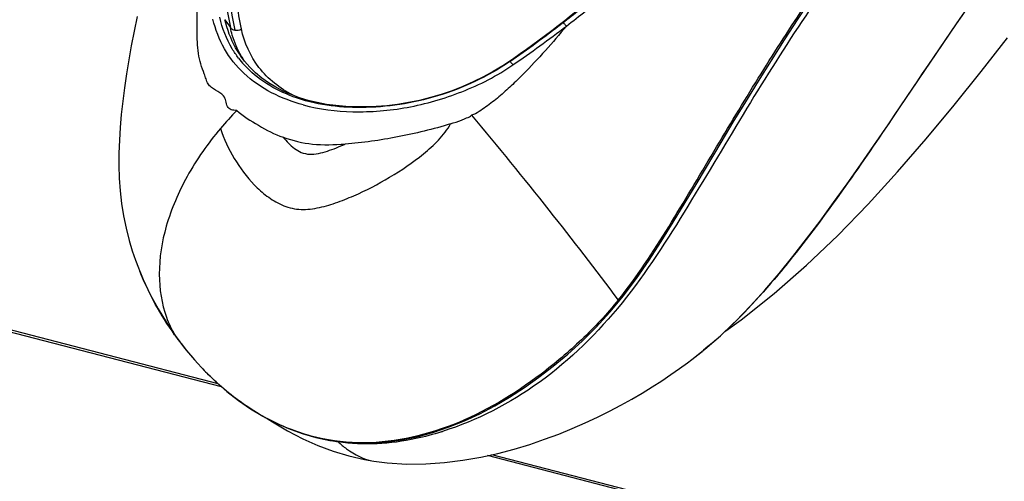
# Model space of a CAD drawing. Units: millimetres. Extents: x 0 to 420, y 0 to 297.
# Drawn here: x 286 to 289, y 90 to 91 of the extents above; entities that cross this region are included whole.
import ezdxf

# ---------------------------------------------------------------- set-up
doc = ezdxf.new("R2010")
doc.units = ezdxf.units.MM
doc.header["$LTSCALE"] = 23.1
doc.layers.get('0').update_dxf_attribs({"linetype": 'CONTINUOUS'})

msp = doc.modelspace()

# ---------------------------------------------------------------- linework, layer by layer
at = {"color": 9, "linetype": 'CONTINUOUS'}
for p, q in [((286.7997, 91.2508), (286.8184, 91.2236)), ((286.7881, 89.9885), (282.0256, 91.2212)), ((287.9612, 91.24), (287.9601, 91.2392)), ((287.9614, 91.2399), (287.9612, 91.24)), ((286.8554, 91.126), (286.8551, 91.1266)), ((287.7797, 91.1072), (287.779, 91.1068)), ((286.6262, 90.1681), (286.6265, 90.1677)), ((286.6275, 90.1662), (286.6265, 90.1677)), ((298.1021, 87.06), (287.7026, 89.7518))]:
    msp.add_line(p, q, dxfattribs=at)
at = {"color": 7, "linetype": 'CONTINUOUS'}
for p, q in [((287.9688, 91.2473), (287.9595, 91.24)), ((286.7766, 89.9986), (282.0432, 91.2238)), ((289.1248, 90.9551), (289.2673, 91.1651)), ((286.8544, 91.1254), (286.854, 91.126)), ((287.7933, 91.1177), (287.7785, 91.1076)), ((286.5981, 90.2097), (286.6287, 90.1646)), ((286.6949, 90.0811), (286.7305, 90.0427)), ((298.0905, 87.0702), (287.7175, 89.7551)), ((287.3119, 89.7329), (287.312, 89.7329))]:
    msp.add_line(p, q, dxfattribs=at)
for points in [[(288.4236, 90.6901), (288.5062, 90.8285), (288.5483, 90.8985), (288.591, 90.9689), (288.6346, 91.0397), (288.6791, 91.1108), (288.7245, 91.1821), (288.7711, 91.2537), (288.8189, 91.3253), (288.868, 91.3967), (288.9183, 91.468), (288.9698, 91.5388), (289.0224, 91.609), (289.076, 91.6788), (289.1303, 91.7479), (289.1852, 91.8163), (289.2406, 91.8841), (289.2964, 91.9513), (289.3525, 92.0178), (289.4044, 92.0783)], [(289.2673, 91.1651), (289.3157, 91.2362), (289.3648, 91.3075), (289.4075, 91.3681)], [(288.0806, 91.3388), (288.0649, 91.3255), (288.049, 91.3122), (288.0331, 91.2991), (288.0172, 91.286), (288.0011, 91.273), (287.985, 91.2601), (287.9688, 91.2473)], [(286.498, 91.2622), (286.4873, 91.2112), (286.4775, 91.1613), (286.4686, 91.1123), (286.4608, 91.0642), (286.4539, 91.0169), (286.448, 90.9705), (286.4431, 90.9251), (286.4393, 90.8805), (286.4365, 90.8362), (286.435, 90.7924), (286.4348, 90.7493), (286.4362, 90.706), (286.4392, 90.6623), (286.4441, 90.6189), (286.4508, 90.5762), (286.4595, 90.5335), (286.4701, 90.4918), (286.4807, 90.4563), (286.4916, 90.4244), (286.5017, 90.3975)], [(287.9595, 91.24), (287.9457, 91.2293), (287.9242, 91.2128), (287.9026, 91.1965), (287.8809, 91.1804), (287.8591, 91.1645), (287.8373, 91.1487), (287.8153, 91.1331), (287.7933, 91.1177)], [(288.5222, 90.1812), (288.5751, 90.2193), (288.689, 90.3097), (288.7997, 90.4062), (288.9073, 90.5086), (289.0119, 90.616), (289.1133, 90.7272), (289.2119, 90.8412), (289.308, 90.9572), (289.401, 91.0731), (289.4916, 91.1883)], [(287.7785, 91.1075), (287.7552, 91.0921), (287.7226, 91.0723), (287.6888, 91.0538), (287.6538, 91.0366), (287.6178, 91.0209), (287.5811, 91.0067), (287.5439, 90.994), (287.5062, 90.9829), (287.4685, 90.9735), (287.4308, 90.9656), (287.3933, 90.9594), (287.3563, 90.9549), (287.32, 90.9519), (287.2843, 90.9506), (287.2493, 90.9506), (287.2149, 90.9522), (287.1815, 90.9552), (287.1489, 90.9597), (287.1171, 90.9658), (287.0862, 90.9734), (287.0564, 90.9825), (287.0278, 90.993), (287.0003, 91.0051), (286.9743, 91.0187), (286.9496, 91.0337), (286.9265, 91.0501), (286.9051, 91.068), (286.8853, 91.0872), (286.8673, 91.1078), (286.8542, 91.1253)], [(288.4052, 90.0825), (288.4503, 90.1177), (288.5044, 90.1643), (288.5569, 90.2142), (288.6078, 90.2667), (288.6572, 90.3213), (288.7058, 90.3781), (288.7534, 90.4367), (288.8004, 90.4968), (288.847, 90.5585), (288.8934, 90.6217), (288.9396, 90.6861), (288.9857, 90.7518), (289.0319, 90.8186), (289.0782, 90.8864), (289.1248, 90.9551)], [(288.1241, 90.2457), (288.1705, 90.3017), (288.2153, 90.3612), (288.2584, 90.4236), (288.3004, 90.4882), (288.3417, 90.5545), (288.3827, 90.6219), (288.4236, 90.6901)], [(286.5064, 90.3857), (286.5183, 90.3576), (286.5427, 90.3061), (286.5694, 90.2569), (286.5981, 90.2097)], [(286.9297, 89.8874), (286.9735, 89.8645), (287.0185, 89.8446), (287.0648, 89.8279), (287.1121, 89.8143), (287.1604, 89.8042), (287.2097, 89.7976), (287.2598, 89.7946), (287.3105, 89.7952), (287.3618, 89.7993), (287.4137, 89.8069), (287.4659, 89.818), (287.5183, 89.8326), (287.5709, 89.8505), (287.6236, 89.8718), (287.6759, 89.8961), (287.7276, 89.9233), (287.7789, 89.9534), (287.8297, 89.9862), (287.8797, 90.0217), (287.9291, 90.0598), (287.9785, 90.101), (288.0278, 90.1457), (288.0764, 90.1938), (288.1241, 90.2457)], [(286.6287, 90.1646), (286.661, 90.1218), (286.6949, 90.0811)], [(288.2696, 89.9883), (288.3027, 90.0096), (288.3339, 90.0307), (288.3632, 90.0513), (288.3908, 90.0714), (288.4054, 90.0823)], [(286.7305, 90.0427), (286.7675, 90.0066), (286.806, 89.9729), (286.8458, 89.9417), (286.8871, 89.9132), (286.9297, 89.8874)], [(287.3119, 89.7329), (287.358, 89.727), (287.4249, 89.7227), (287.4907, 89.7232), (287.5553, 89.7278), (287.6183, 89.7358), (287.6793, 89.7466), (287.7381, 89.7596), (287.7945, 89.7744), (287.8481, 89.7906), (287.899, 89.8079), (287.9477, 89.8262), (287.9942, 89.8452), (288.0385, 89.8646), (288.0812, 89.8845), (288.1222, 89.9047), (288.1614, 89.9253), (288.199, 89.946), (288.235, 89.967), (288.2696, 89.9883)], [(286.9453, 89.8792), (286.9626, 89.8677), (287.0147, 89.8369), (287.067, 89.8098), (287.1193, 89.7866), (287.1722, 89.767), (287.2257, 89.7509), (287.2796, 89.7386), (287.312, 89.7329)]]:
    msp.add_lwpolyline(points, dxfattribs=at)
at = {"color": 9, "linetype": 'CONTINUOUS'}
for centre, radius, start, end in [((285.7364, 94.089), 3.615, 307.9892, 310.3559), ((285.7835, 94.0899), 3.6034, 307.4393, 310.1407), ((285.7039, 94.1352), 3.6711, 304.4318, 307.9219), ((285.7168, 94.1492), 3.691, 304.1737, 307.7023), ((287.1265, 91.3322), 0.3522, 217.2617, 222.0385), ((287.1398, 91.2885), 0.3276, 209.7484, 211.1565), ((287.1402, 91.2888), 0.328, 211.1567, 212.6175), ((287.6578, 90.1385), 1.1438, 135.6364, 139.8102), ((286.9444, 90.3529), 0.3679, 199.908, 210.1405), ((287.4914, 90.782), 1.0609, 215.4783, 223.266), ((287.5924, 91.163), 1.3523, 306.952, 309.1555), ((287.4559, 90.7494), 1.0127, 223.3001, 224.8619), ((287.312, 90.5693), 0.7815, 239.6763, 241.96)]:
    msp.add_arc(centre, radius, start, end, dxfattribs=at)
at = {"color": 7, "linetype": 'CONTINUOUS'}
for centre, radius, start, end in [((287.393, 90.7454), 0.9568, 201.3235, 202.0837), ((287.2156, 90.8796), 1.0963, 287.4859, 287.655), ((287.29, 90.4493), 0.6576, 259.0703, 261.1597)]:
    msp.add_arc(centre, radius, start, end, dxfattribs=at)
at = {"color": 9, "linetype": 'CONTINUOUS'}
for points, knots in [([(288.1524, 90.2869), (288.2168, 90.3661), (288.3273, 90.5369), (288.4798, 90.7959), (288.6315, 91.0476), (288.7846, 91.2873), (288.9405, 91.5111), (289.1434, 91.7764), (289.299, 91.9629), (289.4011, 92.0812)], [0, 0, 0, 0, 0.139879, 0.277729, 0.412181, 0.542415, 0.667432, 0.785811, 1, 1, 1, 1]), ([(286.7949, 91.6027), (286.7924, 91.5702), (286.7869, 91.4434), (286.7986, 91.3157), (286.8184, 91.2236)], [0, 0, 0, 0, 0.25751, 1, 1, 1, 1]), ([(286.812, 91.5918), (286.8094, 91.5594), (286.8033, 91.4335), (286.8142, 91.3065), (286.8333, 91.2149)], [0, 0, 0, 0, 0.257674, 1, 1, 1, 1]), ([(286.8561, 91.2188), (286.8499, 91.2487), (286.8291, 91.3724), (286.8274, 91.4989), (286.8348, 91.5933)], [0, 0, 0, 0, 0.244294, 1, 1, 1, 1]), ([(286.8401, 90.9383), (286.8339, 90.939), (286.8245, 90.9394), (286.813, 90.9449), (286.806, 90.9558), (286.8035, 90.9713), (286.7943, 90.9947), (286.7715, 91.005), (286.7529, 91.0175), (286.7396, 91.0295), (286.7349, 91.0472), (286.7262, 91.0697), (286.716, 91.0987), (286.7071, 91.1354), (286.7043, 91.1743), (286.7037, 91.2142), (286.7034, 91.2681), (286.7061, 91.3642), (286.717, 91.4463), (286.7255, 91.5013)], [0, 0, 0, 0, 0.030495, 0.044857, 0.059446, 0.09088, 0.120886, 0.176086, 0.203297, 0.230474, 0.259774, 0.289197, 0.347781, 0.407839, 0.47104, 0.53585, 0.600759, 0.731506, 1, 1, 1, 1]), ([(289.393, 91.349), (289.2871, 91.199), (289.0747, 90.8786), (288.8554, 90.5619), (288.7286, 90.406)], [0, 0, 0, 0, 0.477372, 1, 1, 1, 1]), ([(287.069, 90.9581), (286.9944, 90.9777), (286.8871, 91.03), (286.793, 91.1485), (286.7669, 91.2171), (286.7584, 91.2525)], [0, 0, 0, 0, 0.516374, 0.756264, 1, 1, 1, 1]), ([(286.8462, 91.1189), (286.8385, 91.1291), (286.8094, 91.1719), (286.7903, 91.2213), (286.7815, 91.2592)], [0, 0, 0, 0, 0.246785, 1, 1, 1, 1]), ([(286.854, 91.1259), (286.8476, 91.1352), (286.8235, 91.1738), (286.8073, 91.2173), (286.7997, 91.2508)], [0, 0, 0, 0, 0.246437, 1, 1, 1, 1]), ([(286.8551, 91.1266), (286.8423, 91.149), (286.8288, 91.1814), (286.8202, 91.215), (286.8184, 91.2236)], [0, 0, 0, 0, 0.745791, 1, 1, 1, 1]), ([(286.8184, 91.2236), (286.8207, 91.2201), (286.8261, 91.2165), (286.8317, 91.2152), (286.8333, 91.2149)], [0, 0, 0, 0, 0.721815, 1, 1, 1, 1]), ([(287.0337, 90.9908), (286.989, 91.0142), (286.908, 91.0772), (286.8662, 91.1714), (286.8561, 91.2188)], [0, 0, 0, 0, 0.509547, 1, 1, 1, 1]), ([(287.9741, 91.2288), (287.9504, 91.2003), (287.9022, 91.1436), (287.8383, 91.0756), (287.7845, 91.0233), (287.7424, 90.9855), (287.7054, 90.9557), (287.674, 90.9346), (287.6574, 90.9246), (287.6482, 90.9221)], [0, 0, 0, 0, 0.247075, 0.495975, 0.621174, 0.746904, 0.873221, 0.936639, 1, 1, 1, 1]), ([(287.9612, 91.24), (287.9609, 91.2401), (287.9603, 91.2403), (287.9597, 91.2402), (287.9595, 91.24)], [0, 0, 0, 0, 0.582234, 1, 1, 1, 1]), ([(287.9741, 91.2288), (287.9728, 91.2302), (287.969, 91.2342), (287.9649, 91.2385), (287.9614, 91.2399)], [0, 0, 0, 0, 0.328629, 1, 1, 1, 1]), ([(287.779, 91.1068), (287.7035, 91.0548), (287.537, 90.9775), (287.2783, 90.9368), (287.0413, 90.9669), (286.9101, 91.0462), (286.8649, 91.0963)], [0, 0, 0, 0, 0.280816, 0.551879, 0.793317, 1, 1, 1, 1]), ([(287.069, 90.9581), (287.1243, 90.9429), (287.2445, 90.9283), (287.4302, 90.9436), (287.6176, 90.9975), (287.736, 91.0577), (287.7901, 91.0955)], [0, 0, 0, 0, 0.228199, 0.476819, 0.737125, 1, 1, 1, 1]), ([(287.7797, 91.1072), (287.7794, 91.1074), (287.7791, 91.1076), (287.7787, 91.1076), (287.7785, 91.1076)], [0, 0, 0, 0, 0.636942, 1, 1, 1, 1]), ([(287.7901, 91.0954), (287.789, 91.0969), (287.7857, 91.1009), (287.7825, 91.1053), (287.7797, 91.1072)], [0, 0, 0, 0, 0.340221, 1, 1, 1, 1]), ([(286.8401, 90.9383), (286.8634, 90.9193), (286.9151, 90.8855), (286.9701, 90.8568), (287, 90.8464)], [0, 0, 0, 0, 0.486437, 1, 1, 1, 1]), ([(287.5757, 90.893), (287.5881, 90.897), (287.6073, 90.9023), (287.6304, 90.9135), (287.6442, 90.9171), (287.6482, 90.9221)], [0, 0, 0, 0, 0.500606, 0.751606, 1, 1, 1, 1]), ([(287.6482, 90.9221), (287.7382, 90.8145), (287.9087, 90.6046), (288.0747, 90.3911), (288.1524, 90.2869)], [0, 0, 0, 0, 0.51918, 1, 1, 1, 1]), ([(286.7841, 90.8766), (286.741, 90.8256), (286.6664, 90.7195), (286.5927, 90.5489), (286.5652, 90.3816), (286.5814, 90.2746), (286.5985, 90.2276)], [0, 0, 0, 0, 0.285209, 0.549059, 0.786679, 1, 1, 1, 1]), ([(286.7841, 90.8766), (286.7955, 90.8407), (286.8286, 90.7718), (286.8855, 90.6944), (286.9434, 90.643), (286.994, 90.6112), (287.0541, 90.5952), (287.1178, 90.6017), (287.1808, 90.62), (287.2652, 90.6536), (287.3683, 90.7069), (287.4652, 90.7731), (287.5356, 90.835), (287.5651, 90.8723), (287.5757, 90.893)], [0, 0, 0, 0, 0.110688, 0.222481, 0.279422, 0.337276, 0.39643, 0.458217, 0.522615, 0.588815, 0.72457, 0.862664, 0.931851, 1, 1, 1, 1]), ([(287.5757, 90.893), (287.5457, 90.8832), (287.485, 90.8671), (287.3645, 90.8406), (287.2734, 90.8273), (287.2129, 90.8232)], [0, 0, 0, 0, 0.255804, 0.508669, 1, 1, 1, 1]), ([(287, 90.8464), (287.0325, 90.8349), (287.1033, 90.8178), (287.1756, 90.8208), (287.2129, 90.8232)], [0, 0, 0, 0, 0.480189, 1, 1, 1, 1]), ([(287, 90.8464), (287.0112, 90.8323), (287.0302, 90.8122), (287.0621, 90.7932), (287.091, 90.7862), (287.1217, 90.7903), (287.1628, 90.8018), (287.193, 90.8141), (287.2129, 90.8232)], [0, 0, 0, 0, 0.22606, 0.342031, 0.462973, 0.591289, 0.725349, 1, 1, 1, 1]), ([(288.7286, 90.406), (288.7073, 90.3799), (288.6204, 90.2762), (288.5252, 90.1786), (288.4463, 90.1144)], [0, 0, 0, 0, 0.248334, 1, 1, 1, 1]), ([(288.1524, 90.2869), (288.1139, 90.2383), (288.0289, 90.1489), (287.8467, 89.9932), (287.5969, 89.8433), (287.3134, 89.7815), (287.0944, 89.8129), (286.9926, 89.854), (286.9447, 89.8795)], [0, 0, 0, 0, 0.1352, 0.267723, 0.522212, 0.763277, 0.881574, 1, 1, 1, 1]), ([(286.9175, 89.8947), (286.8684, 89.9234), (286.8068, 89.9691), (286.7516, 90.0215), (286.7381, 90.035)], [0, 0, 0, 0, 0.748128, 1, 1, 1, 1]), ([(287.1889, 89.7995), (287.1981, 89.7911), (287.2338, 89.7609), (287.2778, 89.7382), (287.3119, 89.7329)], [0, 0, 0, 0, 0.264803, 1, 1, 1, 1])]:
    msp.add_open_spline(points, degree=3, knots=knots, dxfattribs=at)
at = {"color": 7, "linetype": 'CONTINUOUS'}
for points, knots in [([(289.3977, 92.0436), (289.261, 91.885), (289.0526, 91.6311), (288.7907, 91.2603), (288.5902, 90.9428), (288.3924, 90.6061), (288.1792, 90.2703), (287.8985, 89.9925), (287.6666, 89.8727), (287.5481, 89.835)], [0, 0, 0, 0, 0.214802, 0.336601, 0.465571, 0.599837, 0.737442, 0.872487, 1, 1, 1, 1]), ([(287.545, 89.834), (287.5159, 89.8248), (287.4004, 89.7932), (287.2771, 89.7858), (287.1889, 89.7995)], [0, 0, 0, 0, 0.25499, 1, 1, 1, 1])]:
    msp.add_open_spline(points, degree=3, knots=knots, dxfattribs=at)
at = {"color": 9, "linetype": 'CONTINUOUS'}
for points in [[(286.8333, 91.2149), (286.8409, 91.2136), (286.8493, 91.2151), (286.8561, 91.2188)], [(286.6265, 90.1677), (286.5784, 90.2353), (286.5376, 90.3088), (286.5064, 90.3857)]]:
    msp.add_open_spline(points, degree=3, dxfattribs=at)

doc.saveas('drawing.dxf')
